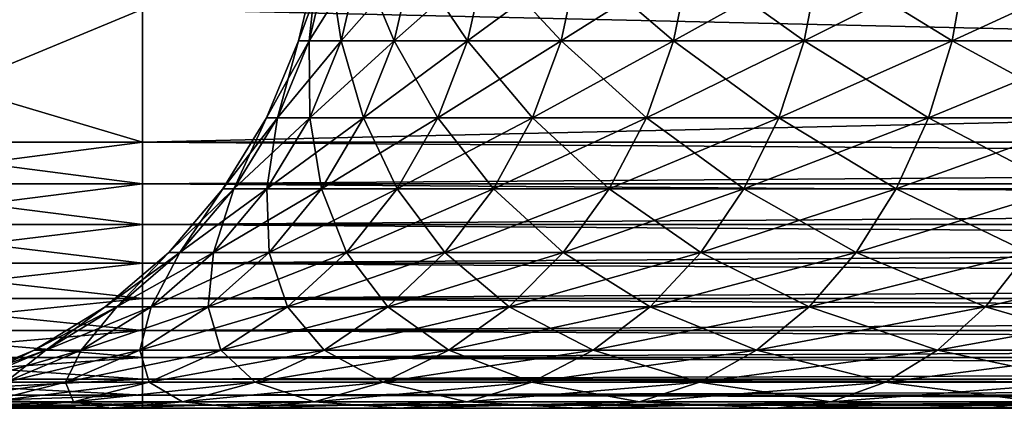
# Model space of a CAD drawing. Extents: x 0 to 550, y 0 to 1532.
# Drawn here: x 15 to 18, y 0 to 1 of the extents above; entities that cross this region are included whole.
import ezdxf

# ---------------------------------------------------------------- set-up
doc = ezdxf.new("R2010")
doc.units = 0
doc.header["$MEASUREMENT"] = 0

msp = doc.modelspace()

# ---------------------------------------------------------------- linework, layer by layer
for points in [[(15.659883, 1.687109, 45), (15.626773, 1.381934, 45.868561), (15.586615, 1.381934, 45)], [(15.659883, 1.687109, 45), (15.586615, 1.381934, 45), (15.699715, 1.687109, 44.138203)], [(15.699715, 1.687109, 44.138203), (15.586615, 1.381934, 45), (15.626773, 1.381934, 44.131443)], [(15.699715, 1.687109, 45.861801), (15.746891, 1.381934, 46.729706), (15.626773, 1.381934, 45.868561)], [(15.699715, 1.687109, 45.861801), (15.626773, 1.381934, 45.868561), (15.659883, 1.687109, 45)], [(15.699715, 1.687109, 44.138203), (15.626773, 1.381934, 44.131443), (15.818909, 1.687109, 43.28376)], [(15.746891, 1.381934, 43.270298), (15.818909, 1.687109, 43.28376), (15.626773, 1.381934, 44.131443)], [(15.818909, 1.687109, 46.716244), (15.746891, 1.381934, 46.729706), (15.699715, 1.687109, 45.861801)], [(16.016424, 1.687109, 42.443958), (15.818909, 1.687109, 43.28376), (15.746891, 1.381934, 43.270298)], [(15.945956, 1.381934, 47.576096), (15.746891, 1.381934, 46.729706), (15.818909, 1.687109, 46.716244)], [(15.746891, 1.381934, 43.270298), (15.945956, 1.381934, 42.423908), (16.016424, 1.687109, 42.443958)], [(15.945956, 1.381934, 47.576096), (15.818909, 1.687109, 46.716244), (16.016424, 1.687109, 47.556046)], [(16.222282, 1.381934, 48.400509), (15.945956, 1.381934, 47.576096), (16.016424, 1.687109, 47.556046)], [(15.945956, 1.381934, 42.423908), (16.222282, 1.381934, 41.599495), (16.29059, 1.687109, 41.625961)], [(16.016424, 1.687109, 42.443958), (15.945956, 1.381934, 42.423908), (16.29059, 1.687109, 41.625961)], [(16.016424, 1.687109, 47.556046), (16.29059, 1.687109, 48.374043), (16.222282, 1.381934, 48.400509)], [(16.29059, 1.687109, 41.625961), (16.222282, 1.381934, 41.599495), (16.639069, 1.687109, 40.83675)], [(16.222282, 1.381934, 41.599495), (16.573488, 1.381934, 40.804096), (16.639069, 1.687109, 40.83675)], [(16.222282, 1.381934, 48.400509), (16.29059, 1.687109, 48.374043), (16.573488, 1.381934, 49.195908)], [(16.29059, 1.687109, 48.374043), (16.639069, 1.687109, 49.163254), (16.573488, 1.381934, 49.195908)], [(16.639069, 1.687109, 40.83675), (16.573488, 1.381934, 40.804096), (17.058865, 1.687109, 40.083061)], [(16.573488, 1.381934, 49.195908), (16.639069, 1.687109, 49.163254), (16.996578, 1.381934, 49.955509)], [(16.996578, 1.381934, 40.044495), (17.058865, 1.687109, 40.083061), (16.573488, 1.381934, 40.804096)], [(17.058865, 1.687109, 49.916943), (16.996578, 1.381934, 49.955509), (16.639069, 1.687109, 49.163254)], [(17.546415, 1.687109, 39.371319), (16.996578, 1.381934, 40.044495), (17.487959, 1.381934, 39.327168)], [(17.487959, 1.381934, 50.672836), (16.996578, 1.381934, 49.955509), (17.058865, 1.687109, 49.916943)], [(17.546415, 1.687109, 39.371319), (17.058865, 1.687109, 40.083061), (16.996578, 1.381934, 40.044495)], [(17.546415, 1.687109, 50.628685), (17.487959, 1.381934, 50.672836), (17.058865, 1.687109, 49.916943)], [(18.043428, 1.381934, 51.341763), (17.487959, 1.381934, 50.672836), (17.546415, 1.687109, 50.628685)], [(17.487959, 1.381934, 39.327168), (18.043428, 1.381934, 38.658241), (18.097565, 1.687109, 38.707603)], [(17.487959, 1.381934, 39.327168), (18.097565, 1.687109, 38.707603), (17.546415, 1.687109, 39.371319)], [(17.546415, 1.687109, 50.628685), (18.097565, 1.687109, 51.2924), (18.043428, 1.381934, 51.341763)], [(18.043428, 1.381934, 51.341763), (18.097565, 1.687109, 51.2924), (18.658236, 1.381934, 51.956577)], [(18.043428, 1.381934, 38.658241), (18.658236, 1.381934, 38.043423), (18.707603, 1.687109, 38.097569)], [(18.043428, 1.381934, 38.658241), (18.707603, 1.687109, 38.097569), (18.097565, 1.687109, 38.707603)], [(18.707603, 1.687109, 51.902435), (18.658236, 1.381934, 51.956577), (18.097565, 1.687109, 51.2924)], [(15.000001, 1.50001, 30.000002), (15.000001, 0.999987, 30.000002), (13.320536, 1.50001, 30.094318)], [(13.320536, 1.50001, 30.094318), (15.000001, 0.999987, 30.000002), (13.793007, 0.999987, 30.048643)], [(13.793007, 0.999987, 59.951363), (15.000001, 1.50001, 60.000004), (13.320536, 1.50001, 59.905685)], [(15.000001, 0.999987, 60.000004), (15.000001, 1.50001, 60.000004), (13.793007, 0.999987, 59.951363)], [(37, 0.999987, 60.000004), (37, 1.50001, 60.000004), (15.000001, 0.999987, 60.000004)], [(15.000001, 0.999987, 60.000004), (37, 1.50001, 60.000004), (15.000001, 1.50001, 60.000004)], [(15.000001, 0.999987, 30.000002), (15.000001, 1.50001, 30.000002), (37, 0.999987, 30.000002)], [(37, 0.999987, 30.000002), (15.000001, 1.50001, 30.000002), (37, 1.50001, 30.000002)], [(15.586615, 1.381934, 45), (15.507176, 1.092017, 45.879639), (15.466511, 1.092017, 45)], [(15.586615, 1.381934, 45), (15.466511, 1.092017, 45), (15.626773, 1.381934, 44.131443)], [(15.507176, 1.092017, 44.120365), (15.626773, 1.381934, 44.131443), (15.466511, 1.092017, 45)], [(15.626773, 1.381934, 45.868561), (15.628844, 1.092017, 46.751774), (15.507176, 1.092017, 45.879639)], [(15.626773, 1.381934, 45.868561), (15.507176, 1.092017, 45.879639), (15.586615, 1.381934, 45)], [(15.746891, 1.381934, 43.270298), (15.626773, 1.381934, 44.131443), (15.507176, 1.092017, 44.120365)], [(15.507176, 1.092017, 44.120365), (15.628844, 1.092017, 43.24823), (15.746891, 1.381934, 43.270298)], [(15.746891, 1.381934, 46.729706), (15.628844, 1.092017, 46.751774), (15.626773, 1.381934, 45.868561)], [(15.628844, 1.092017, 43.24823), (15.830442, 1.092017, 42.391041), (15.945956, 1.381934, 42.423908)], [(15.830442, 1.092017, 47.608963), (15.628844, 1.092017, 46.751774), (15.746891, 1.381934, 46.729706)], [(15.746891, 1.381934, 43.270298), (15.628844, 1.092017, 43.24823), (15.945956, 1.381934, 42.423908)], [(15.830442, 1.092017, 47.608963), (15.746891, 1.381934, 46.729706), (15.945956, 1.381934, 47.576096)], [(16.110287, 1.092017, 48.443893), (15.830442, 1.092017, 47.608963), (15.945956, 1.381934, 47.576096)], [(15.945956, 1.381934, 42.423908), (15.830442, 1.092017, 42.391041), (16.222282, 1.381934, 41.599495)], [(15.830442, 1.092017, 42.391041), (16.110287, 1.092017, 41.55611), (16.222282, 1.381934, 41.599495)], [(16.222282, 1.381934, 48.400509), (16.110287, 1.092017, 48.443893), (15.945956, 1.381934, 47.576096)], [(16.465977, 1.092017, 49.249443), (16.110287, 1.092017, 48.443893), (16.222282, 1.381934, 48.400509)], [(16.222282, 1.381934, 41.599495), (16.110287, 1.092017, 41.55611), (16.573488, 1.381934, 40.804096)], [(16.465977, 1.092017, 40.750561), (16.573488, 1.381934, 40.804096), (16.110287, 1.092017, 41.55611)], [(16.222282, 1.381934, 48.400509), (16.573488, 1.381934, 49.195908), (16.465977, 1.092017, 49.249443)], [(16.996578, 1.381934, 40.044495), (16.465977, 1.092017, 40.750561), (16.894459, 1.092017, 39.98127)], [(16.465977, 1.092017, 49.249443), (16.573488, 1.381934, 49.195908), (16.894459, 1.092017, 50.018734)], [(16.996578, 1.381934, 40.044495), (16.573488, 1.381934, 40.804096), (16.465977, 1.092017, 40.750561)], [(16.573488, 1.381934, 49.195908), (16.996578, 1.381934, 49.955509), (16.894459, 1.092017, 50.018734)], [(17.487959, 1.381934, 39.327168), (16.996578, 1.381934, 40.044495), (16.894459, 1.092017, 39.98127)], [(17.487959, 1.381934, 39.327168), (16.894459, 1.092017, 39.98127), (17.392115, 1.092017, 39.254791)], [(16.894459, 1.092017, 50.018734), (16.996578, 1.381934, 49.955509), (17.392115, 1.092017, 50.745213)], [(17.487959, 1.381934, 50.672836), (17.392115, 1.092017, 50.745213), (16.996578, 1.381934, 49.955509)], [(17.954662, 1.092017, 51.422672), (17.392115, 1.092017, 50.745213), (17.487959, 1.381934, 50.672836)], [(17.392115, 1.092017, 39.254791), (17.954662, 1.092017, 38.577332), (18.043428, 1.381934, 38.658241)], [(17.392115, 1.092017, 39.254791), (18.043428, 1.381934, 38.658241), (17.487959, 1.381934, 39.327168)], [(18.043428, 1.381934, 51.341763), (17.954662, 1.092017, 51.422672), (17.487959, 1.381934, 50.672836)], [(18.577337, 1.092017, 52.045334), (17.954662, 1.092017, 51.422672), (18.043428, 1.381934, 51.341763)], [(17.954662, 1.092017, 38.577332), (18.577337, 1.092017, 37.95467), (18.658236, 1.381934, 38.043423)], [(17.954662, 1.092017, 38.577332), (18.658236, 1.381934, 38.043423), (18.043428, 1.381934, 38.658241)], [(18.043428, 1.381934, 51.341763), (18.658236, 1.381934, 51.956577), (18.577337, 1.092017, 52.045334)], [(15.507176, 1.092017, 44.120365), (15.466511, 1.092017, 45), (15.302539, 0.824451, 45)], [(15.302539, 0.824451, 45), (15.466511, 1.092017, 45), (15.343904, 0.824451, 45.894772)], [(15.302539, 0.824451, 45), (15.343904, 0.824451, 44.105232), (15.507176, 1.092017, 44.120365)], [(15.507176, 1.092017, 45.879639), (15.467659, 0.824451, 46.781906), (15.343904, 0.824451, 45.894772)], [(15.507176, 1.092017, 45.879639), (15.343904, 0.824451, 45.894772), (15.466511, 1.092017, 45)], [(15.343904, 0.824451, 44.105232), (15.467659, 0.824451, 43.218098), (15.628844, 1.092017, 43.24823)], [(15.507176, 1.092017, 44.120365), (15.343904, 0.824451, 44.105232), (15.628844, 1.092017, 43.24823)], [(15.628844, 1.092017, 46.751774), (15.467659, 0.824451, 46.781906), (15.507176, 1.092017, 45.879639)], [(15.628844, 1.092017, 43.24823), (15.467659, 0.824451, 43.218098), (15.830442, 1.092017, 42.391041)], [(15.467659, 0.824451, 43.218098), (15.672729, 0.824451, 42.346165), (15.830442, 1.092017, 42.391041)], [(15.672729, 0.824451, 47.653839), (15.467659, 0.824451, 46.781906), (15.628844, 1.092017, 46.751774)], [(15.672729, 0.824451, 47.653839), (15.628844, 1.092017, 46.751774), (15.830442, 1.092017, 47.608963)], [(15.957385, 0.824451, 48.503132), (15.672729, 0.824451, 47.653839), (15.830442, 1.092017, 47.608963)], [(15.830442, 1.092017, 42.391041), (15.672729, 0.824451, 42.346165), (16.110287, 1.092017, 41.55611)], [(15.957385, 0.824451, 41.496872), (16.110287, 1.092017, 41.55611), (15.672729, 0.824451, 42.346165)], [(16.110287, 1.092017, 48.443893), (15.957385, 0.824451, 48.503132), (15.830442, 1.092017, 47.608963)], [(16.465977, 1.092017, 40.750561), (15.957385, 0.824451, 41.496872), (16.319185, 0.824451, 40.677467)], [(16.319185, 0.824451, 49.322533), (15.957385, 0.824451, 48.503132), (16.110287, 1.092017, 48.443893)], [(16.465977, 1.092017, 40.750561), (16.110287, 1.092017, 41.55611), (15.957385, 0.824451, 41.496872)], [(16.465977, 1.092017, 49.249443), (16.319185, 0.824451, 49.322533), (16.110287, 1.092017, 48.443893)], [(16.894459, 1.092017, 39.98127), (16.465977, 1.092017, 40.750561), (16.319185, 0.824451, 40.677467)], [(16.894459, 1.092017, 39.98127), (16.319185, 0.824451, 40.677467), (16.755045, 0.824451, 39.894943)], [(16.755045, 0.824451, 50.105061), (16.319185, 0.824451, 49.322533), (16.465977, 1.092017, 49.249443)], [(16.465977, 1.092017, 49.249443), (16.894459, 1.092017, 50.018734), (16.755045, 0.824451, 50.105061)], [(17.392115, 1.092017, 39.254791), (16.894459, 1.092017, 39.98127), (16.755045, 0.824451, 39.894943)], [(17.392115, 1.092017, 39.254791), (16.755045, 0.824451, 39.894943), (17.261251, 0.824451, 39.155972)], [(16.755045, 0.824451, 50.105061), (16.894459, 1.092017, 50.018734), (17.261251, 0.824451, 50.844032)], [(16.894459, 1.092017, 50.018734), (17.392115, 1.092017, 50.745213), (17.261251, 0.824451, 50.844032)], [(17.261251, 0.824451, 50.844032), (17.392115, 1.092017, 50.745213), (17.833487, 0.824451, 51.533142)], [(17.261251, 0.824451, 39.155972), (17.833487, 0.824451, 38.466858), (17.954662, 1.092017, 38.577332)], [(17.261251, 0.824451, 39.155972), (17.954662, 1.092017, 38.577332), (17.392115, 1.092017, 39.254791)], [(17.954662, 1.092017, 51.422672), (17.833487, 0.824451, 51.533142), (17.392115, 1.092017, 50.745213)], [(18.46686, 0.824451, 52.166515), (17.833487, 0.824451, 51.533142), (17.954662, 1.092017, 51.422672)], [(17.833487, 0.824451, 38.466858), (18.46686, 0.824451, 37.833488), (18.577337, 1.092017, 37.95467)], [(17.833487, 0.824451, 38.466858), (18.577337, 1.092017, 37.95467), (17.954662, 1.092017, 38.577332)], [(18.577337, 1.092017, 52.045334), (18.46686, 0.824451, 52.166515), (17.954662, 1.092017, 51.422672)], [(15.000001, 0.999987, 60.000004), (13.793007, 0.999987, 59.951363), (13.79399, 0.843585, 59.939091)], [(15.000001, 0.999987, 30.000002), (15.000001, 0.843585, 30.012314), (13.793007, 0.999987, 30.048643)], [(13.793007, 0.999987, 30.048643), (15.000001, 0.843585, 30.012314), (13.79399, 0.843585, 30.060913)], [(13.79399, 0.843585, 59.939091), (15.000001, 0.843585, 59.98769), (15.000001, 0.999987, 60.000004)], [(37, 0.843585, 30.012314), (15.000001, 0.843585, 30.012314), (15.000001, 0.999987, 30.000002)], [(37, 0.843585, 30.012314), (15.000001, 0.999987, 30.000002), (37, 0.999987, 30.000002)], [(15.000001, 0.843585, 59.98769), (37, 0.843585, 59.98769), (37, 0.999987, 60.000004)], [(15.000001, 0.843585, 59.98769), (37, 0.999987, 60.000004), (15.000001, 0.999987, 60.000004)], [(15.000001, 0.843585, 30.012314), (15.000001, 0.690997, 30.048944), (13.79399, 0.843585, 30.060913)], [(13.79399, 0.843585, 30.060913), (15.000001, 0.690997, 30.048944), (13.796941, 0.690997, 30.097427)], [(13.79399, 0.843585, 59.939091), (13.796941, 0.690997, 59.90258), (15.000001, 0.843585, 59.98769)], [(15.000001, 0.843585, 59.98769), (13.796941, 0.690997, 59.90258), (15.000001, 0.690997, 59.951061)], [(37, 0.690997, 30.048944), (15.000001, 0.690997, 30.048944), (15.000001, 0.843585, 30.012314)], [(37, 0.690997, 30.048944), (15.000001, 0.843585, 30.012314), (37, 0.843585, 30.012314)], [(15.000001, 0.690997, 59.951061), (37, 0.690997, 59.951061), (37, 0.843585, 59.98769)], [(15.000001, 0.690997, 59.951061), (37, 0.843585, 59.98769), (15.000001, 0.843585, 59.98769)], [(15.098721, 0.585794, 45), (15.140951, 0.585794, 44.086426), (15.343904, 0.824451, 44.105232)], [(15.140951, 0.585794, 45.913578), (15.098721, 0.585794, 45), (15.302539, 0.824451, 45)], [(15.302539, 0.824451, 45), (15.098721, 0.585794, 45), (15.343904, 0.824451, 44.105232)], [(15.302539, 0.824451, 45), (15.343904, 0.824451, 45.894772), (15.140951, 0.585794, 45.913578)], [(15.140951, 0.585794, 45.913578), (15.343904, 0.824451, 45.894772), (15.267298, 0.585794, 46.819359)], [(15.343904, 0.824451, 44.105232), (15.140951, 0.585794, 44.086426), (15.467659, 0.824451, 43.218098)], [(15.140951, 0.585794, 44.086426), (15.267298, 0.585794, 43.180645), (15.467659, 0.824451, 43.218098)], [(15.343904, 0.824451, 45.894772), (15.467659, 0.824451, 46.781906), (15.267298, 0.585794, 46.819359)], [(15.467659, 0.824451, 43.218098), (15.267298, 0.585794, 43.180645), (15.672729, 0.824451, 42.346165)], [(15.476688, 0.585794, 47.709618), (15.267298, 0.585794, 46.819359), (15.467659, 0.824451, 46.781906)], [(15.476688, 0.585794, 42.290386), (15.672729, 0.824451, 42.346165), (15.267298, 0.585794, 43.180645)], [(15.476688, 0.585794, 47.709618), (15.467659, 0.824451, 46.781906), (15.672729, 0.824451, 47.653839)], [(15.767321, 0.585794, 48.576756), (15.476688, 0.585794, 47.709618), (15.672729, 0.824451, 47.653839)], [(15.957385, 0.824451, 41.496872), (15.476688, 0.585794, 42.290386), (15.767321, 0.585794, 41.423244)], [(15.957385, 0.824451, 41.496872), (15.672729, 0.824451, 42.346165), (15.476688, 0.585794, 42.290386)], [(15.957385, 0.824451, 48.503132), (15.767321, 0.585794, 48.576756), (15.672729, 0.824451, 47.653839)], [(16.136736, 0.585794, 49.413383), (15.767321, 0.585794, 48.576756), (15.957385, 0.824451, 48.503132)], [(16.319185, 0.824451, 40.677467), (15.957385, 0.824451, 41.496872), (15.767321, 0.585794, 41.423244)], [(16.319185, 0.824451, 40.677467), (15.767321, 0.585794, 41.423244), (16.136736, 0.585794, 40.58662)], [(16.319185, 0.824451, 49.322533), (16.136736, 0.585794, 49.413383), (15.957385, 0.824451, 48.503132)], [(16.581758, 0.585794, 50.212357), (16.136736, 0.585794, 49.413383), (16.319185, 0.824451, 49.322533)], [(16.755045, 0.824451, 39.894943), (16.319185, 0.824451, 40.677467), (16.136736, 0.585794, 40.58662)], [(16.755045, 0.824451, 39.894943), (16.136736, 0.585794, 40.58662), (16.581758, 0.585794, 39.787647)], [(16.755045, 0.824451, 50.105061), (16.581758, 0.585794, 50.212357), (16.319185, 0.824451, 49.322533)], [(17.098606, 0.585794, 50.966858), (16.581758, 0.585794, 50.212357), (16.755045, 0.824451, 50.105061)], [(17.261251, 0.824451, 39.155972), (16.755045, 0.824451, 39.894943), (16.581758, 0.585794, 39.787647)], [(17.261251, 0.824451, 39.155972), (16.581758, 0.585794, 39.787647), (17.098606, 0.585794, 39.033146)], [(16.755045, 0.824451, 50.105061), (17.261251, 0.824451, 50.844032), (17.098606, 0.585794, 50.966858)], [(17.098606, 0.585794, 50.966858), (17.261251, 0.824451, 50.844032), (17.682865, 0.585794, 51.670456)], [(17.098606, 0.585794, 39.033146), (17.682865, 0.585794, 38.329548), (17.833487, 0.824451, 38.466858)], [(17.098606, 0.585794, 39.033146), (17.833487, 0.824451, 38.466858), (17.261251, 0.824451, 39.155972)], [(17.261251, 0.824451, 50.844032), (17.833487, 0.824451, 51.533142), (17.682865, 0.585794, 51.670456)], [(17.682865, 0.585794, 51.670456), (17.833487, 0.824451, 51.533142), (18.329546, 0.585794, 52.317142)], [(17.682865, 0.585794, 38.329548), (18.329546, 0.585794, 37.682861), (18.46686, 0.824451, 37.833488)], [(17.682865, 0.585794, 38.329548), (18.46686, 0.824451, 37.833488), (17.833487, 0.824451, 38.466858)], [(18.46686, 0.824451, 52.166515), (18.329546, 0.585794, 52.317142), (17.833487, 0.824451, 51.533142)], [(15.000001, 0.690997, 30.048944), (15.000001, 0.545979, 30.108995), (13.796941, 0.690997, 30.097427)], [(13.796941, 0.690997, 30.097427), (15.000001, 0.545979, 30.108995), (13.801768, 0.545979, 30.157284)], [(13.796941, 0.690997, 59.90258), (13.801768, 0.545979, 59.84272), (15.000001, 0.690997, 59.951061)], [(15.000001, 0.690997, 59.951061), (13.801768, 0.545979, 59.84272), (15.000001, 0.545979, 59.891006)], [(37, 0.545979, 30.108995), (15.000001, 0.545979, 30.108995), (15.000001, 0.690997, 30.048944)], [(37, 0.545979, 30.108995), (15.000001, 0.690997, 30.048944), (37, 0.690997, 30.048944)], [(15.000001, 0.545979, 59.891006), (37, 0.545979, 59.891006), (37, 0.690997, 59.951061)], [(15.000001, 0.545979, 59.891006), (37, 0.690997, 59.951061), (15.000001, 0.690997, 59.951061)], [(14.903322, 0.381947, 45.935596), (14.860064, 0.381947, 45), (15.098721, 0.585794, 45)], [(15.098721, 0.585794, 45), (14.860064, 0.381947, 45), (15.140951, 0.585794, 44.086426)], [(14.860064, 0.381947, 45), (14.903322, 0.381947, 44.064407), (15.140951, 0.585794, 44.086426)], [(15.140951, 0.585794, 44.086426), (14.903322, 0.381947, 44.064407), (15.267298, 0.585794, 43.180645)], [(15.032723, 0.381947, 46.863209), (14.903322, 0.381947, 45.935596), (15.140951, 0.585794, 45.913578)], [(15.140951, 0.585794, 45.913578), (14.903322, 0.381947, 45.935596), (15.098721, 0.585794, 45)], [(15.032723, 0.381947, 43.136795), (15.267298, 0.585794, 43.180645), (14.903322, 0.381947, 44.064407)], [(15.476688, 0.585794, 42.290386), (15.032723, 0.381947, 43.136795), (15.247151, 0.381947, 42.225079)], [(15.140951, 0.585794, 45.913578), (15.267298, 0.585794, 46.819359), (15.032723, 0.381947, 46.863209)], [(15.247151, 0.381947, 47.774925), (15.032723, 0.381947, 46.863209), (15.267298, 0.585794, 46.819359)], [(15.476688, 0.585794, 42.290386), (15.267298, 0.585794, 43.180645), (15.032723, 0.381947, 43.136795)], [(15.544802, 0.381947, 48.662968), (15.247151, 0.381947, 47.774925), (15.476688, 0.585794, 47.709618)], [(15.767321, 0.585794, 41.423244), (15.476688, 0.585794, 42.290386), (15.247151, 0.381947, 42.225079)], [(15.767321, 0.585794, 41.423244), (15.247151, 0.381947, 42.225079), (15.544802, 0.381947, 41.337036)], [(15.247151, 0.381947, 47.774925), (15.267298, 0.585794, 46.819359), (15.476688, 0.585794, 47.709618)], [(15.767321, 0.585794, 48.576756), (15.544802, 0.381947, 48.662968), (15.476688, 0.585794, 47.709618)], [(15.923113, 0.381947, 49.51976), (15.544802, 0.381947, 48.662968), (15.767321, 0.585794, 48.576756)], [(16.136736, 0.585794, 40.58662), (15.767321, 0.585794, 41.423244), (15.544802, 0.381947, 41.337036)], [(16.136736, 0.585794, 40.58662), (15.544802, 0.381947, 41.337036), (15.923113, 0.381947, 40.480244)], [(16.136736, 0.585794, 49.413383), (15.923113, 0.381947, 49.51976), (15.767321, 0.585794, 48.576756)], [(16.378864, 0.381947, 50.337986), (15.923113, 0.381947, 49.51976), (16.136736, 0.585794, 49.413383)], [(16.581758, 0.585794, 39.787647), (16.136736, 0.585794, 40.58662), (15.923113, 0.381947, 40.480244)], [(16.581758, 0.585794, 39.787647), (15.923113, 0.381947, 40.480244), (16.378864, 0.381947, 39.662018)], [(16.581758, 0.585794, 50.212357), (16.378864, 0.381947, 50.337986), (16.136736, 0.585794, 49.413383)], [(16.908169, 0.381947, 51.110672), (16.378864, 0.381947, 50.337986), (16.581758, 0.585794, 50.212357)], [(17.098606, 0.585794, 39.033146), (16.581758, 0.585794, 39.787647), (16.378864, 0.381947, 39.662018)], [(17.098606, 0.585794, 39.033146), (16.378864, 0.381947, 39.662018), (16.908169, 0.381947, 38.889328)], [(17.098606, 0.585794, 50.966858), (16.908169, 0.381947, 51.110672), (16.581758, 0.585794, 50.212357)], [(17.506495, 0.381947, 51.831226), (16.908169, 0.381947, 51.110672), (17.098606, 0.585794, 50.966858)], [(16.908169, 0.381947, 38.889328), (17.506495, 0.381947, 38.168777), (17.682865, 0.585794, 38.329548)], [(16.908169, 0.381947, 38.889328), (17.682865, 0.585794, 38.329548), (17.098606, 0.585794, 39.033146)], [(17.098606, 0.585794, 50.966858), (17.682865, 0.585794, 51.670456), (17.506495, 0.381947, 51.831226)], [(17.506495, 0.381947, 51.831226), (17.682865, 0.585794, 51.670456), (18.168777, 0.381947, 52.4935)], [(17.506495, 0.381947, 38.168777), (18.168777, 0.381947, 37.5065), (18.329546, 0.585794, 37.682861)], [(17.506495, 0.381947, 38.168777), (18.329546, 0.585794, 37.682861), (17.682865, 0.585794, 38.329548)], [(17.682865, 0.585794, 51.670456), (18.329546, 0.585794, 52.317142), (18.168777, 0.381947, 52.4935)], [(18.168777, 0.381947, 52.4935), (18.329546, 0.585794, 52.317142), (18.889322, 0.381947, 53.091839)], [(18.168777, 0.381947, 37.5065), (18.889322, 0.381947, 36.908165), (19.03315, 0.585794, 37.098606)], [(18.168777, 0.381947, 37.5065), (19.03315, 0.585794, 37.098606), (18.329546, 0.585794, 37.682861)], [(15.000001, 0.545979, 30.108995), (15.000001, 0.412226, 30.190985), (13.801768, 0.545979, 30.157284)], [(13.801768, 0.545979, 30.157284), (15.000001, 0.412226, 30.190985), (13.80837, 0.412226, 30.239004)], [(13.801768, 0.545979, 59.84272), (13.80837, 0.412226, 59.760998), (15.000001, 0.545979, 59.891006)], [(15.000001, 0.545979, 59.891006), (13.80837, 0.412226, 59.760998), (15.000001, 0.412226, 59.809017)], [(37, 0.412226, 30.190985), (15.000001, 0.412226, 30.190985), (15.000001, 0.545979, 30.108995)], [(37, 0.412226, 30.190985), (15.000001, 0.545979, 30.108995), (37, 0.545979, 30.108995)], [(15.000001, 0.412226, 59.809017), (37, 0.412226, 59.809017), (37, 0.545979, 59.891006)], [(15.000001, 0.412226, 59.809017), (37, 0.545979, 59.891006), (15.000001, 0.545979, 59.891006)], [(15.000001, 0.412226, 30.190985), (15.000001, 0.292897, 30.292894), (13.80837, 0.412226, 30.239004)], [(13.80837, 0.412226, 30.239004), (15.000001, 0.292897, 30.292894), (13.816566, 0.292897, 30.340586)], [(13.80837, 0.412226, 59.760998), (13.816566, 0.292897, 59.659416), (15.000001, 0.412226, 59.809017)], [(15.000001, 0.412226, 59.809017), (13.816566, 0.292897, 59.659416), (15.000001, 0.292897, 59.707108)], [(37, 0.292897, 30.292894), (15.000001, 0.292897, 30.292894), (15.000001, 0.412226, 30.190985)], [(37, 0.292897, 30.292894), (15.000001, 0.412226, 30.190985), (37, 0.412226, 30.190985)], [(15.000001, 0.292897, 59.707108), (37, 0.292897, 59.707108), (37, 0.412226, 59.809017)], [(15.000001, 0.292897, 59.707108), (37, 0.412226, 59.809017), (15.000001, 0.412226, 59.809017)], [(14.636874, 0.217974, 45.960285), (14.592484, 0.217974, 45), (14.860064, 0.381947, 45)], [(14.860064, 0.381947, 45), (14.592484, 0.217974, 45), (14.903322, 0.381947, 44.064407)], [(14.636874, 0.217974, 44.039719), (14.903322, 0.381947, 44.064407), (14.592484, 0.217974, 45)], [(15.032723, 0.381947, 43.136795), (14.636874, 0.217974, 44.039719), (14.769689, 0.217974, 43.087624)], [(14.769689, 0.217974, 46.91238), (14.636874, 0.217974, 45.960285), (14.903322, 0.381947, 45.935596)], [(14.903322, 0.381947, 45.935596), (14.636874, 0.217974, 45.960285), (14.860064, 0.381947, 45)], [(15.032723, 0.381947, 43.136795), (14.903322, 0.381947, 44.064407), (14.636874, 0.217974, 44.039719)], [(15.247151, 0.381947, 42.225079), (15.032723, 0.381947, 43.136795), (14.769689, 0.217974, 43.087624)], [(15.247151, 0.381947, 42.225079), (14.769689, 0.217974, 43.087624), (14.989779, 0.217974, 42.151848)], [(14.989779, 0.217974, 47.848152), (14.769689, 0.217974, 46.91238), (15.032723, 0.381947, 46.863209)], [(15.032723, 0.381947, 46.863209), (14.769689, 0.217974, 46.91238), (14.903322, 0.381947, 45.935596)], [(15.295282, 0.217974, 48.759632), (14.989779, 0.217974, 47.848152), (15.247151, 0.381947, 47.774925)], [(15.544802, 0.381947, 41.337036), (15.247151, 0.381947, 42.225079), (14.989779, 0.217974, 42.151848)], [(15.544802, 0.381947, 41.337036), (14.989779, 0.217974, 42.151848), (15.295282, 0.217974, 41.240372)], [(14.989779, 0.217974, 47.848152), (15.032723, 0.381947, 46.863209), (15.247151, 0.381947, 47.774925)], [(15.544802, 0.381947, 48.662968), (15.295282, 0.217974, 48.759632), (15.247151, 0.381947, 47.774925)], [(15.683577, 0.217974, 49.63903), (15.295282, 0.217974, 48.759632), (15.544802, 0.381947, 48.662968)], [(15.923113, 0.381947, 40.480244), (15.544802, 0.381947, 41.337036), (15.295282, 0.217974, 41.240372)], [(15.923113, 0.381947, 40.480244), (15.295282, 0.217974, 41.240372), (15.683577, 0.217974, 40.360973)], [(15.923113, 0.381947, 49.51976), (15.683577, 0.217974, 49.63903), (15.544802, 0.381947, 48.662968)], [(16.151354, 0.217974, 50.478855), (15.683577, 0.217974, 49.63903), (15.923113, 0.381947, 49.51976)], [(16.378864, 0.381947, 39.662018), (15.923113, 0.381947, 40.480244), (15.683577, 0.217974, 40.360973)], [(16.378864, 0.381947, 39.662018), (15.683577, 0.217974, 40.360973), (16.151354, 0.217974, 39.521149)], [(16.378864, 0.381947, 50.337986), (16.151354, 0.217974, 50.478855), (15.923113, 0.381947, 49.51976)], [(16.69462, 0.217974, 51.271935), (16.151354, 0.217974, 50.478855), (16.378864, 0.381947, 50.337986)], [(16.908169, 0.381947, 38.889328), (16.378864, 0.381947, 39.662018), (16.151354, 0.217974, 39.521149)], [(16.908169, 0.381947, 38.889328), (16.151354, 0.217974, 39.521149), (16.69462, 0.217974, 38.728069)], [(16.908169, 0.381947, 51.110672), (16.69462, 0.217974, 51.271935), (16.378864, 0.381947, 50.337986)], [(17.308756, 0.217974, 52.011501), (16.69462, 0.217974, 51.271935), (16.908169, 0.381947, 51.110672)], [(16.69462, 0.217974, 38.728069), (17.308756, 0.217974, 37.988503), (17.506495, 0.381947, 38.168777)], [(16.69462, 0.217974, 38.728069), (17.506495, 0.381947, 38.168777), (16.908169, 0.381947, 38.889328)], [(17.506495, 0.381947, 51.831226), (17.308756, 0.217974, 52.011501), (16.908169, 0.381947, 51.110672)], [(17.988503, 0.217974, 52.69125), (17.308756, 0.217974, 52.011501), (17.506495, 0.381947, 51.831226)], [(17.308756, 0.217974, 37.988503), (17.988503, 0.217974, 37.308754), (18.168777, 0.381947, 37.5065)], [(17.308756, 0.217974, 37.988503), (18.168777, 0.381947, 37.5065), (17.506495, 0.381947, 38.168777)], [(17.506495, 0.381947, 51.831226), (18.168777, 0.381947, 52.4935), (17.988503, 0.217974, 52.69125)], [(17.988503, 0.217974, 52.69125), (18.168777, 0.381947, 52.4935), (18.728062, 0.217974, 53.305382)], [(17.988503, 0.217974, 37.308754), (18.728062, 0.217974, 36.694622), (18.889322, 0.381947, 36.908165)], [(17.988503, 0.217974, 37.308754), (18.889322, 0.381947, 36.908165), (18.168777, 0.381947, 37.5065)], [(18.168777, 0.381947, 52.4935), (18.889322, 0.381947, 53.091839), (18.728062, 0.217974, 53.305382)], [(15.000001, 0.292897, 30.292894), (15.000001, 0.190973, 30.412216), (13.816566, 0.292897, 30.340586)], [(13.816566, 0.292897, 30.340586), (15.000001, 0.190973, 30.412216), (13.826177, 0.190973, 30.45952)], [(13.816566, 0.292897, 59.659416), (13.826177, 0.190973, 59.540485), (15.000001, 0.292897, 59.707108)], [(15.000001, 0.292897, 59.707108), (13.826177, 0.190973, 59.540485), (15.000001, 0.190973, 59.587788)], [(37, 0.190973, 30.412216), (15.000001, 0.190973, 30.412216), (15.000001, 0.292897, 30.292894)], [(37, 0.190973, 30.412216), (15.000001, 0.292897, 30.292894), (37, 0.292897, 30.292894)], [(15.000001, 0.190973, 59.587788), (37, 0.190973, 59.587788), (37, 0.292897, 59.707108)], [(15.000001, 0.190973, 59.587788), (37, 0.292897, 59.707108), (15.000001, 0.292897, 59.707108)], [(15.000001, 0.190973, 30.412216), (15.000001, 0.109017, 30.546011), (13.826177, 0.190973, 30.45952)], [(13.826177, 0.190973, 30.45952), (15.000001, 0.109017, 30.546011), (13.836935, 0.109017, 30.59288)], [(13.826177, 0.190973, 59.540485), (13.836935, 0.109017, 59.407124), (15.000001, 0.190973, 59.587788)], [(15.000001, 0.190973, 59.587788), (13.836935, 0.109017, 59.407124), (15.000001, 0.109017, 59.453995)], [(14.636874, 0.217974, 44.039719), (14.302537, 0.097871, 45), (14.348165, 0.097871, 44.012962)], [(14.636874, 0.217974, 44.039719), (14.592484, 0.217974, 45), (14.302537, 0.097871, 45)], [(14.302537, 0.097871, 45), (14.592484, 0.217974, 45), (14.348165, 0.097871, 45.987041)], [(14.769689, 0.217974, 43.087624), (14.636874, 0.217974, 44.039719), (14.348165, 0.097871, 44.012962)], [(14.769689, 0.217974, 43.087624), (14.348165, 0.097871, 44.012962), (14.484674, 0.097871, 43.034348)], [(14.484674, 0.097871, 46.965656), (14.348165, 0.097871, 45.987041), (14.636874, 0.217974, 45.960285)], [(14.636874, 0.217974, 45.960285), (14.348165, 0.097871, 45.987041), (14.592484, 0.217974, 45)], [(14.989779, 0.217974, 42.151848), (14.769689, 0.217974, 43.087624), (14.484674, 0.097871, 43.034348)], [(14.989779, 0.217974, 42.151848), (14.484674, 0.097871, 43.034348), (14.710903, 0.097871, 42.072502)], [(14.710903, 0.097871, 47.927502), (14.484674, 0.097871, 46.965656), (14.769689, 0.217974, 46.91238)], [(14.769689, 0.217974, 46.91238), (14.484674, 0.097871, 46.965656), (14.636874, 0.217974, 45.960285)], [(15.295282, 0.217974, 41.240372), (14.989779, 0.217974, 42.151848), (14.710903, 0.097871, 42.072502)], [(15.295282, 0.217974, 41.240372), (14.710903, 0.097871, 42.072502), (15.024916, 0.097871, 41.135632)], [(15.024916, 0.097871, 48.864372), (14.710903, 0.097871, 47.927502), (14.989779, 0.217974, 47.848152)], [(14.989779, 0.217974, 47.848152), (14.710903, 0.097871, 47.927502), (14.769689, 0.217974, 46.91238)], [(15.295282, 0.217974, 48.759632), (15.024916, 0.097871, 48.864372), (14.989779, 0.217974, 47.848152)], [(37, 0.109017, 30.546011), (15.000001, 0.109017, 30.546011), (15.000001, 0.190973, 30.412216)], [(37, 0.109017, 30.546011), (15.000001, 0.190973, 30.412216), (37, 0.190973, 30.412216)], [(15.000001, 0.109017, 59.453995), (37, 0.109017, 59.453995), (37, 0.190973, 59.587788)], [(15.000001, 0.109017, 59.453995), (37, 0.190973, 59.587788), (15.000001, 0.190973, 59.587788)], [(15.424028, 0.097871, 49.768272), (15.024916, 0.097871, 48.864372), (15.295282, 0.217974, 48.759632)], [(15.683577, 0.217974, 40.360973), (15.295282, 0.217974, 41.240372), (15.024916, 0.097871, 41.135632)], [(15.683577, 0.217974, 40.360973), (15.024916, 0.097871, 41.135632), (15.424028, 0.097871, 40.231731)], [(15.683577, 0.217974, 49.63903), (15.424028, 0.097871, 49.768272), (15.295282, 0.217974, 48.759632)], [(15.904829, 0.097871, 50.631493), (15.424028, 0.097871, 49.768272), (15.683577, 0.217974, 49.63903)], [(16.151354, 0.217974, 39.521149), (15.683577, 0.217974, 40.360973), (15.424028, 0.097871, 40.231731)], [(16.151354, 0.217974, 39.521149), (15.424028, 0.097871, 40.231731), (15.904829, 0.097871, 39.368511)], [(16.151354, 0.217974, 50.478855), (15.904829, 0.097871, 50.631493), (15.683577, 0.217974, 49.63903)], [(16.463236, 0.097871, 51.446667), (15.904829, 0.097871, 50.631493), (16.151354, 0.217974, 50.478855)], [(16.69462, 0.217974, 38.728069), (16.151354, 0.217974, 39.521149), (15.904829, 0.097871, 39.368511)], [(16.69462, 0.217974, 38.728069), (15.904829, 0.097871, 39.368511), (16.463236, 0.097871, 38.553337)], [(16.69462, 0.217974, 51.271935), (16.463236, 0.097871, 51.446667), (16.151354, 0.217974, 50.478855)], [(17.094479, 0.097871, 52.206837), (16.463236, 0.097871, 51.446667), (16.69462, 0.217974, 51.271935)], [(16.463236, 0.097871, 38.553337), (17.094479, 0.097871, 37.793167), (17.308756, 0.217974, 37.988503)], [(16.463236, 0.097871, 38.553337), (17.308756, 0.217974, 37.988503), (16.69462, 0.217974, 38.728069)], [(17.308756, 0.217974, 52.011501), (17.094479, 0.097871, 52.206837), (16.69462, 0.217974, 51.271935)], [(17.793163, 0.097871, 52.905521), (17.094479, 0.097871, 52.206837), (17.308756, 0.217974, 52.011501)], [(17.094479, 0.097871, 37.793167), (17.793163, 0.097871, 37.094482), (17.988503, 0.217974, 37.308754)], [(17.094479, 0.097871, 37.793167), (17.988503, 0.217974, 37.308754), (17.308756, 0.217974, 37.988503)], [(17.988503, 0.217974, 52.69125), (17.793163, 0.097871, 52.905521), (17.308756, 0.217974, 52.011501)], [(18.553331, 0.097871, 53.536766), (17.793163, 0.097871, 52.905521), (17.988503, 0.217974, 52.69125)], [(17.793163, 0.097871, 37.094482), (18.553331, 0.097871, 36.463238), (18.728062, 0.217974, 36.694622)], [(17.793163, 0.097871, 37.094482), (18.728062, 0.217974, 36.694622), (17.988503, 0.217974, 37.308754)], [(17.988503, 0.217974, 52.69125), (18.728062, 0.217974, 53.305382), (18.553331, 0.097871, 53.536766)], [(15.000001, 0.109017, 30.546011), (15.000001, 0.048935, 30.690985), (13.836935, 0.109017, 30.59288)], [(13.836935, 0.109017, 30.59288), (15.000001, 0.048935, 30.690985), (13.848602, 0.048935, 30.737385)], [(13.836935, 0.109017, 59.407124), (13.848602, 0.048935, 59.262619), (15.000001, 0.109017, 59.453995)], [(15.000001, 0.109017, 59.453995), (13.848602, 0.048935, 59.262619), (15.000001, 0.048935, 59.309021)], [(14.710903, 0.097871, 42.072502), (14.484674, 0.097871, 43.034348), (14.184713, 0.024617, 42.978271)], [(14.710903, 0.097871, 42.072502), (14.184713, 0.024617, 42.978271), (14.417395, 0.024617, 41.988987)], [(15.024916, 0.097871, 41.135632), (14.710903, 0.097871, 42.072502), (14.417395, 0.024617, 41.988987)], [(15.024916, 0.097871, 41.135632), (14.417395, 0.024617, 41.988987), (14.740348, 0.024617, 41.025394)], [(14.740348, 0.024617, 48.974609), (14.417395, 0.024617, 48.011017), (14.710903, 0.097871, 47.927502)], [(14.710903, 0.097871, 47.927502), (14.417395, 0.024617, 48.011017), (14.484674, 0.097871, 46.965656)], [(15.024916, 0.097871, 48.864372), (14.740348, 0.024617, 48.974609), (14.710903, 0.097871, 47.927502)], [(15.424028, 0.097871, 40.231731), (15.024916, 0.097871, 41.135632), (14.740348, 0.024617, 41.025394)], [(15.424028, 0.097871, 40.231731), (14.740348, 0.024617, 41.025394), (15.150845, 0.024617, 40.095707)], [(15.150845, 0.024617, 49.904297), (14.740348, 0.024617, 48.974609), (15.024916, 0.097871, 48.864372)], [(37, 0.048935, 30.690985), (15.000001, 0.048935, 30.690985), (15.000001, 0.109017, 30.546011)], [(37, 0.048935, 30.690985), (15.000001, 0.109017, 30.546011), (37, 0.109017, 30.546011)], [(15.000001, 0.048935, 59.309021), (37, 0.048935, 59.309021), (37, 0.109017, 59.453995)], [(15.000001, 0.048935, 59.309021), (37, 0.109017, 59.453995), (15.000001, 0.109017, 59.453995)], [(15.424028, 0.097871, 49.768272), (15.150845, 0.024617, 49.904297), (15.024916, 0.097871, 48.864372)], [(15.64537, 0.024617, 50.792141), (15.150845, 0.024617, 49.904297), (15.424028, 0.097871, 49.768272)], [(15.904829, 0.097871, 39.368511), (15.424028, 0.097871, 40.231731), (15.150845, 0.024617, 40.095707)], [(15.904829, 0.097871, 39.368511), (15.150845, 0.024617, 40.095707), (15.64537, 0.024617, 39.207859)], [(15.904829, 0.097871, 50.631493), (15.64537, 0.024617, 50.792141), (15.424028, 0.097871, 49.768272)], [(16.219706, 0.024617, 51.630569), (15.64537, 0.024617, 50.792141), (15.904829, 0.097871, 50.631493)], [(16.463236, 0.097871, 38.553337), (15.904829, 0.097871, 39.368511), (15.64537, 0.024617, 39.207859)], [(16.463236, 0.097871, 38.553337), (15.64537, 0.024617, 39.207859), (16.219706, 0.024617, 38.369434)], [(16.463236, 0.097871, 51.446667), (16.219706, 0.024617, 51.630569), (15.904829, 0.097871, 50.631493)], [(16.868963, 0.024617, 52.41243), (16.219706, 0.024617, 51.630569), (16.463236, 0.097871, 51.446667)], [(16.219706, 0.024617, 38.369434), (16.868963, 0.024617, 37.587574), (17.094479, 0.097871, 37.793167)], [(16.219706, 0.024617, 38.369434), (17.094479, 0.097871, 37.793167), (16.463236, 0.097871, 38.553337)], [(17.094479, 0.097871, 52.206837), (16.868963, 0.024617, 52.41243), (16.463236, 0.097871, 51.446667)], [(17.587572, 0.024617, 53.131042), (16.868963, 0.024617, 52.41243), (17.094479, 0.097871, 52.206837)], [(16.868963, 0.024617, 37.587574), (17.587572, 0.024617, 36.868961), (17.793163, 0.097871, 37.094482)], [(16.868963, 0.024617, 37.587574), (17.793163, 0.097871, 37.094482), (17.094479, 0.097871, 37.793167)], [(17.793163, 0.097871, 52.905521), (17.587572, 0.024617, 53.131042), (17.094479, 0.097871, 52.206837)], [(18.369436, 0.024617, 53.780293), (17.587572, 0.024617, 53.131042), (17.793163, 0.097871, 52.905521)], [(17.587572, 0.024617, 36.868961), (18.369436, 0.024617, 36.219711), (18.553331, 0.097871, 36.463238)], [(17.587572, 0.024617, 36.868961), (18.553331, 0.097871, 36.463238), (17.793163, 0.097871, 37.094482)], [(18.553331, 0.097871, 53.536766), (18.369436, 0.024617, 53.780293), (17.793163, 0.097871, 52.905521)], [(15.000001, 0.048935, 30.690985), (15.000001, 0.012338, 30.843567), (13.848602, 0.048935, 30.737385)], [(13.848602, 0.048935, 30.737385), (15.000001, 0.012338, 30.843567), (13.860882, 0.012338, 30.889471)], [(13.848602, 0.048935, 59.262619), (13.860882, 0.012338, 59.110531), (15.000001, 0.048935, 59.309021)], [(15.000001, 0.048935, 59.309021), (13.860882, 0.012338, 59.110531), (15.000001, 0.012338, 59.156437)], [(37, 0.012338, 30.843567), (15.000001, 0.012338, 30.843567), (15.000001, 0.048935, 30.690985)], [(37, 0.012338, 30.843567), (15.000001, 0.048935, 30.690985), (37, 0.048935, 30.690985)], [(15.000001, 0.012338, 59.156437), (37, 0.012338, 59.156437), (37, 0.048935, 59.309021)], [(15.000001, 0.012338, 59.156437), (37, 0.048935, 59.309021), (15.000001, 0.048935, 59.309021)], [(14.448613, 0, 40.912373), (4.155517, 0, 36.145767), (14.870778, 0, 39.956249)], [(14.870778, 0, 39.956249), (4.155517, 0, 36.145767), (4.903168, 0, 35.301861)], [(14.870778, 0, 50.043755), (4.155517, 0, 53.854237), (14.448613, 0, 49.087631)], [(14.870778, 0, 50.043755), (4.903168, 0, 54.698143), (4.155517, 0, 53.854237)], [(14.870778, 0, 39.956249), (4.903168, 0, 35.301861), (5.716294, 0, 34.520851)], [(14.870778, 0, 50.043755), (5.716294, 0, 55.479153), (4.903168, 0, 54.698143)], [(14.870778, 0, 39.956249), (5.716294, 0, 34.520851), (15.37937, 0, 39.043159)], [(15.37937, 0, 39.043159), (5.716294, 0, 34.520851), (6.589622, 0, 33.807804)], [(15.37937, 0, 50.956844), (5.716294, 0, 55.479153), (14.870778, 0, 50.043755)], [(15.37937, 0, 50.956844), (6.589622, 0, 56.1922), (5.716294, 0, 55.479153)], [(15.37937, 0, 39.043159), (6.589622, 0, 33.807804), (7.517487, 0, 33.167339)], [(15.37937, 0, 50.956844), (7.517487, 0, 56.832664), (6.589622, 0, 56.1922)], [(15.37937, 0, 39.043159), (7.517487, 0, 33.167339), (15.970037, 0, 38.180889)], [(15.970037, 0, 38.180889), (7.517487, 0, 33.167339), (8.493871, 0, 32.603619)], [(15.970037, 0, 51.819115), (8.493871, 0, 57.396385), (7.517487, 0, 56.832664)], [(15.970037, 0, 51.819115), (7.517487, 0, 56.832664), (15.37937, 0, 50.956844)], [(15.970037, 0, 38.180889), (8.493871, 0, 32.603619), (9.512454, 0, 32.120289)], [(9.512454, 0, 57.879715), (8.493871, 0, 57.396385), (15.970037, 0, 51.819115)], [(16.637743, 0, 37.376801), (15.970037, 0, 38.180889), (9.512454, 0, 32.120289)], [(9.512454, 0, 32.120289), (10.566652, 0, 31.720493), (16.637743, 0, 37.376801)], [(9.512454, 0, 57.879715), (15.970037, 0, 51.819115), (16.637743, 0, 52.623203)], [(16.637743, 0, 52.623203), (10.566652, 0, 58.27951), (9.512454, 0, 57.879715)], [(16.637743, 0, 37.376801), (10.566652, 0, 31.720493), (11.649579, 0, 31.406816)], [(16.637743, 0, 52.623203), (11.649579, 0, 58.593189), (10.566652, 0, 58.27951)], [(16.637743, 0, 37.376801), (11.649579, 0, 31.406816), (17.376795, 0, 36.637745)], [(17.376795, 0, 36.637745), (11.649579, 0, 31.406816), (12.754247, 0, 31.181297)], [(17.376795, 0, 53.362259), (11.649579, 0, 58.593189), (16.637743, 0, 52.623203)], [(17.376795, 0, 53.362259), (12.754247, 0, 58.818707), (11.649579, 0, 58.593189)], [(17.376795, 0, 36.637745), (12.754247, 0, 31.181297), (18.180891, 0, 35.970039)], [(18.180891, 0, 35.970039), (12.754247, 0, 31.181297), (13.873473, 0, 31.045399)], [(17.376795, 0, 53.362259), (13.873473, 0, 58.954605), (12.754247, 0, 58.818707)], [(15.000001, 0.012338, 30.843567), (15.000001, 0, 31.000002), (13.860882, 0.012338, 30.889471)], [(13.860882, 0.012338, 30.889471), (15.000001, 0, 31.000002), (13.873473, 0, 31.045399)], [(13.860882, 0.012338, 59.110531), (13.873473, 0, 58.954605), (15.000001, 0.012338, 59.156437)], [(15.000001, 0.012338, 59.156437), (13.873473, 0, 58.954605), (15.000001, 0, 59)], [(18.180891, 0, 35.970039), (13.873473, 0, 31.045399), (19.043163, 0, 35.379368)], [(19.043163, 0, 35.379368), (13.873473, 0, 31.045399), (15.000001, 0, 31.000002)], [(18.180891, 0, 54.029964), (15.000001, 0, 59), (13.873473, 0, 58.954605)], [(18.180891, 0, 54.029964), (13.873473, 0, 58.954605), (17.376795, 0, 53.362259)], [(14.740348, 0.024617, 41.025394), (14.417395, 0.024617, 41.988987), (14.116467, 0, 41.90337)], [(14.740348, 0.024617, 41.025394), (14.116467, 0, 41.90337), (14.448613, 0, 40.912373)], [(14.740348, 0.024617, 48.974609), (14.448613, 0, 49.087631), (14.417395, 0.024617, 48.011017)], [(15.150845, 0.024617, 40.095707), (14.740348, 0.024617, 41.025394), (14.448613, 0, 40.912373)], [(15.150845, 0.024617, 40.095707), (14.448613, 0, 40.912373), (14.870778, 0, 39.956249)], [(14.870778, 0, 50.043755), (14.448613, 0, 49.087631), (14.740348, 0.024617, 48.974609)], [(15.150845, 0.024617, 49.904297), (14.870778, 0, 50.043755), (14.740348, 0.024617, 48.974609)], [(15.64537, 0.024617, 39.207859), (15.150845, 0.024617, 40.095707), (14.870778, 0, 39.956249)], [(15.64537, 0.024617, 39.207859), (14.870778, 0, 39.956249), (15.37937, 0, 39.043159)], [(15.37937, 0, 50.956844), (14.870778, 0, 50.043755), (15.150845, 0.024617, 49.904297)], [(37, 0, 31.000002), (15.000001, 0, 31.000002), (15.000001, 0.012338, 30.843567)], [(37, 0, 31.000002), (15.000001, 0.012338, 30.843567), (37, 0.012338, 30.843567)], [(15.000001, 0, 59), (37, 0, 59), (37, 0.012338, 59.156437)], [(15.000001, 0, 59), (37, 0.012338, 59.156437), (15.000001, 0.012338, 59.156437)], [(19.043163, 0, 54.620636), (19.956245, 0, 55.129223), (15.000001, 0, 59)], [(20.912365, 0, 34.448612), (15.000001, 0, 31.000002), (21.903366, 0, 34.116463)], [(21.903366, 0, 34.116463), (15.000001, 0, 31.000002), (22.920788, 0, 33.877171)], [(19.043163, 0, 35.379368), (15.000001, 0, 31.000002), (19.956245, 0, 34.870781)], [(19.956245, 0, 34.870781), (15.000001, 0, 31.000002), (20.912365, 0, 34.448612)], [(19.956245, 0, 55.129223), (20.912365, 0, 55.551392), (15.000001, 0, 59)], [(15.000001, 0, 59), (20.912365, 0, 55.551392), (21.903366, 0, 55.883541)], [(15.000001, 0, 59), (21.903366, 0, 55.883541), (22.920788, 0, 56.122833)], [(19.043163, 0, 54.620636), (15.000001, 0, 59), (18.180891, 0, 54.029964)], [(37, 0, 31.000002), (25.000006, 0, 33.684498), (15.000001, 0, 31.000002)], [(15.000001, 0, 31.000002), (25.000006, 0, 33.684498), (23.95594, 0, 33.732773)], [(15.000001, 0, 31.000002), (23.95594, 0, 33.732773), (22.920788, 0, 33.877171)], [(22.920788, 0, 56.122833), (23.95594, 0, 56.267231), (15.000001, 0, 59)], [(15.000001, 0, 59), (23.95594, 0, 56.267231), (25.000006, 0, 56.315502)], [(15.000001, 0, 59), (25.000006, 0, 56.315502), (37, 0, 59)], [(15.64537, 0.024617, 50.792141), (15.37937, 0, 50.956844), (15.150845, 0.024617, 49.904297)], [(15.970037, 0, 51.819115), (15.37937, 0, 50.956844), (15.64537, 0.024617, 50.792141)], [(16.219706, 0.024617, 38.369434), (15.64537, 0.024617, 39.207859), (15.37937, 0, 39.043159)], [(16.219706, 0.024617, 38.369434), (15.37937, 0, 39.043159), (15.970037, 0, 38.180889)], [(16.219706, 0.024617, 51.630569), (15.970037, 0, 51.819115), (15.64537, 0.024617, 50.792141)], [(15.970037, 0, 38.180889), (16.637743, 0, 37.376801), (16.868963, 0.024617, 37.587574)], [(16.637743, 0, 52.623203), (15.970037, 0, 51.819115), (16.219706, 0.024617, 51.630569)], [(15.970037, 0, 38.180889), (16.868963, 0.024617, 37.587574), (16.219706, 0.024617, 38.369434)], [(16.868963, 0.024617, 52.41243), (16.637743, 0, 52.623203), (16.219706, 0.024617, 51.630569)], [(16.637743, 0, 37.376801), (17.376795, 0, 36.637745), (17.587572, 0.024617, 36.868961)], [(17.376795, 0, 53.362259), (16.637743, 0, 52.623203), (16.868963, 0.024617, 52.41243)], [(16.637743, 0, 37.376801), (17.587572, 0.024617, 36.868961), (16.868963, 0.024617, 37.587574)], [(17.587572, 0.024617, 53.131042), (17.376795, 0, 53.362259), (16.868963, 0.024617, 52.41243)], [(17.376795, 0, 36.637745), (18.180891, 0, 35.970039), (18.369436, 0.024617, 36.219711)], [(18.180891, 0, 54.029964), (17.376795, 0, 53.362259), (17.587572, 0.024617, 53.131042)], [(17.376795, 0, 36.637745), (18.369436, 0.024617, 36.219711), (17.587572, 0.024617, 36.868961)], [(18.369436, 0.024617, 53.780293), (18.180891, 0, 54.029964), (17.587572, 0.024617, 53.131042)], [(18.180891, 0, 35.970039), (19.043163, 0, 35.379368), (19.207865, 0.024617, 35.645378)], [(19.043163, 0, 54.620636), (18.180891, 0, 54.029964), (18.369436, 0.024617, 53.780293)], [(18.180891, 0, 35.970039), (19.207865, 0.024617, 35.645378), (18.369436, 0.024617, 36.219711)]]:
    msp.add_3dface(points)

doc.saveas('drawing.dxf')
